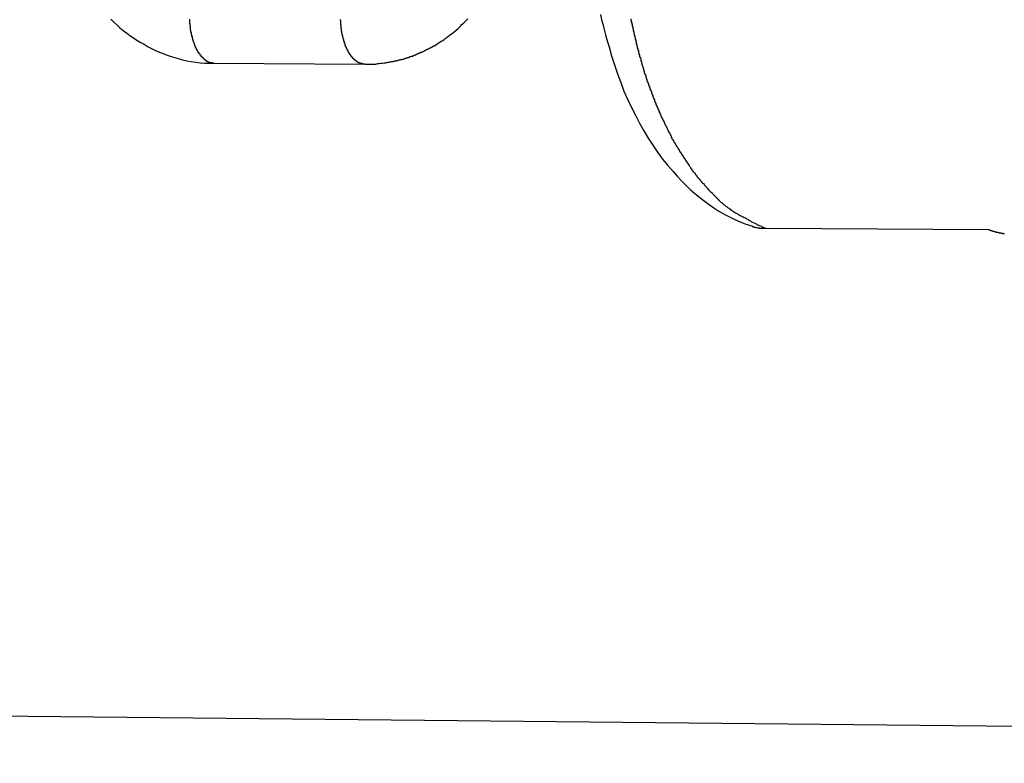
# Model space of a CAD drawing. Extents: x -27.9 to 27.9, y -28.9 to 28.9.
# Drawn here: x 7.4 to 8, y 3.9 to 4.4 of the extents above; entities that cross this region are included whole.
import ezdxf

# ---------------------------------------------------------------- set-up
doc = ezdxf.new("R2010")
doc.units = 0
doc.layers.get('0').update_dxf_attribs({"linetype": 'CONTINUOUS'})

msp = doc.modelspace()

# ---------------------------------------------------------------- linework, layer by layer
at = {"color": 0}
for points in [[(7.4913, 4.3745), (7.4931, 4.3727), (7.4951, 4.371), (7.4969, 4.3692), (7.4989, 4.3676), (7.5008, 4.3661), (7.5029, 4.3646), (7.505, 4.3631), (7.5071, 4.3618), (7.5092, 4.3605), (7.5115, 4.3593), (7.5115, 4.3593), (7.5139, 4.3578), (7.5163, 4.3565), (7.5187, 4.3553), (7.5214, 4.3543), (7.5239, 4.3532), (7.5266, 4.3523), (7.5293, 4.3514), (7.532, 4.3507), (7.5346, 4.3499), (7.5373, 4.3493), (7.54, 4.3488), (7.5427, 4.3485), (7.5454, 4.3481), (7.5481, 4.3479), (7.5508, 4.3478), (7.5537, 4.3478)], [(7.5537, 4.3478), (7.5531, 4.3479), (7.5531, 4.3479), (7.5528, 4.3479), (7.5528, 4.3479), (7.5528, 4.3479), (7.5528, 4.3479), (7.5527, 4.3479), (7.5527, 4.3479), (7.5527, 4.3479), (7.5527, 4.3479), (7.5524, 4.3479), (7.5524, 4.3479), (7.5524, 4.3479), (7.5524, 4.3479), (7.5524, 4.3479), (7.5524, 4.3479), (7.5524, 4.3479), (7.5524, 4.348), (7.5524, 4.348), (7.5521, 4.348), (7.5521, 4.348), (7.5521, 4.348), (7.5521, 4.348), (7.5521, 4.348), (7.5521, 4.348), (7.5521, 4.348), (7.5521, 4.348), (7.5518, 4.348), (7.5518, 4.348), (7.5518, 4.348), (7.5518, 4.348), (7.5518, 4.348), (7.5518, 4.348), (7.5518, 4.348), (7.5518, 4.3481), (7.5518, 4.3481), (7.5515, 4.3481), (7.5515, 4.3481), (7.5515, 4.3481), (7.5515, 4.3481), (7.5514, 4.3481), (7.5514, 4.3481), (7.5514, 4.3481), (7.5514, 4.3481), (7.5511, 4.3481), (7.5511, 4.3481), (7.5511, 4.3481), (7.5511, 4.3481), (7.5511, 4.3481), (7.5511, 4.3481), (7.5511, 4.3481), (7.5511, 4.3483), (7.5511, 4.3483), (7.5508, 4.3483), (7.5508, 4.3483), (7.5508, 4.3483), (7.5508, 4.3483), (7.5508, 4.3483), (7.5508, 4.3483), (7.5508, 4.3483), (7.5508, 4.3483), (7.5505, 4.3483), (7.5505, 4.3483), (7.5505, 4.3483), (7.5505, 4.3483), (7.5505, 4.3483), (7.5505, 4.3483), (7.5505, 4.3483), (7.5505, 4.3486), (7.5505, 4.3486), (7.5502, 4.3486), (7.5502, 4.3486), (7.5502, 4.3486), (7.5502, 4.3486), (7.5501, 4.3486), (7.5501, 4.3486), (7.5501, 4.3486), (7.5501, 4.3486), (7.5498, 4.3486), (7.5498, 4.3486), (7.5498, 4.3486), (7.5498, 4.3486), (7.5498, 4.3486), (7.5498, 4.3486), (7.5498, 4.3486), (7.5498, 4.3489), (7.5498, 4.3489), (7.5495, 4.3489), (7.5495, 4.3489), (7.5495, 4.3489), (7.5495, 4.3489), (7.5494, 4.3489), (7.5494, 4.3489), (7.5494, 4.3489), (7.5494, 4.349), (7.5491, 4.349), (7.5491, 4.349), (7.5491, 4.349), (7.5491, 4.349), (7.5491, 4.349), (7.5491, 4.349), (7.5491, 4.349), (7.5491, 4.3493), (7.5491, 4.3493), (7.5488, 4.3493), (7.5488, 4.3493), (7.5488, 4.3493), (7.5488, 4.3493), (7.5488, 4.3493), (7.5488, 4.3493), (7.5488, 4.3493), (7.5488, 4.3495), (7.5485, 4.3495), (7.5485, 4.3495), (7.5485, 4.3495), (7.5485, 4.3495), (7.5485, 4.3495), (7.5485, 4.3495), (7.5485, 4.3495), (7.5485, 4.3498), (7.5485, 4.3498), (7.5482, 4.3498), (7.5482, 4.3498), (7.5482, 4.3498), (7.5482, 4.3498), (7.5481, 4.3498), (7.5481, 4.3498), (7.5481, 4.3498), (7.5481, 4.3501), (7.5478, 4.3501), (7.5478, 4.3501), (7.5478, 4.3501), (7.5478, 4.3501), (7.5478, 4.3501), (7.5478, 4.3501), (7.5478, 4.3501), (7.5478, 4.3504), (7.5478, 4.3504), (7.5475, 4.3504), (7.5475, 4.3504), (7.5475, 4.3504), (7.5475, 4.3504), (7.5475, 4.3504), (7.5475, 4.3504), (7.5475, 4.3504), (7.5475, 4.3507), (7.5472, 4.3507), (7.5472, 4.3507), (7.5472, 4.3507), (7.5472, 4.3507), (7.5472, 4.3507), (7.5472, 4.3507), (7.5472, 4.3507), (7.5472, 4.351), (7.5472, 4.351), (7.5469, 4.351), (7.5469, 4.351), (7.5469, 4.351), (7.5469, 4.351), (7.5468, 4.351), (7.5468, 4.351), (7.5468, 4.351), (7.5468, 4.3513), (7.5465, 4.3513), (7.5465, 4.3513), (7.5465, 4.3513), (7.5465, 4.3513), (7.5465, 4.3513), (7.5465, 4.3513), (7.5465, 4.3513), (7.5465, 4.3516), (7.5465, 4.3516), (7.5462, 4.3516), (7.5462, 4.3516), (7.5462, 4.3516), (7.5462, 4.3516), (7.5462, 4.3516), (7.5462, 4.3516), (7.5462, 4.3516), (7.5462, 4.3519), (7.5459, 4.3519), (7.5459, 4.3519), (7.5459, 4.3519), (7.5459, 4.3521), (7.5459, 4.3521), (7.5459, 4.3521), (7.5459, 4.3521), (7.5459, 4.3524), (7.5459, 4.3524), (7.5456, 4.3524), (7.5456, 4.3524), (7.5456, 4.3524), (7.5456, 4.3524), (7.5456, 4.3524), (7.5456, 4.3524), (7.5456, 4.3524), (7.5456, 4.3527), (7.5453, 4.3527), (7.5453, 4.3527), (7.5453, 4.3527), (7.5453, 4.3529), (7.5453, 4.3529), (7.5453, 4.3529), (7.5453, 4.3529), (7.5453, 4.3532), (7.5453, 4.3532), (7.545, 4.3532), (7.545, 4.3532), (7.545, 4.3532), (7.545, 4.3532), (7.545, 4.3532), (7.545, 4.3532), (7.545, 4.3532), (7.545, 4.3535), (7.5447, 4.3535), (7.5447, 4.3535), (7.5447, 4.3535), (7.5447, 4.3537), (7.5447, 4.3537), (7.5447, 4.3537), (7.5447, 4.3537), (7.5447, 4.354), (7.5447, 4.354), (7.5444, 4.354), (7.5444, 4.354), (7.5444, 4.354), (7.5444, 4.354), (7.5444, 4.354), (7.5444, 4.354), (7.5444, 4.354), (7.5444, 4.3543), (7.5442, 4.3543), (7.5442, 4.3543), (7.5442, 4.3543), (7.5442, 4.3546), (7.5442, 4.3546), (7.5442, 4.3546), (7.5442, 4.3546), (7.5442, 4.3549), (7.5442, 4.3549), (7.5439, 4.3549), (7.5439, 4.3549), (7.5439, 4.3549), (7.5439, 4.355), (7.5439, 4.355), (7.5439, 4.355), (7.5439, 4.355), (7.5439, 4.3553), (7.5436, 4.3553), (7.5436, 4.3553), (7.5436, 4.3553), (7.5436, 4.3556), (7.5436, 4.3556), (7.5436, 4.3556), (7.5436, 4.3556), (7.5436, 4.3559), (7.5436, 4.3559), (7.5433, 4.3559), (7.5433, 4.3559), (7.5433, 4.3559), (7.5433, 4.356), (7.5433, 4.356), (7.5433, 4.356), (7.5433, 4.356), (7.5433, 4.3563), (7.5431, 4.3563), (7.5431, 4.3563), (7.5431, 4.3563), (7.5431, 4.3566), (7.5431, 4.3566), (7.5431, 4.3566), (7.5431, 4.3566), (7.5431, 4.3569), (7.5431, 4.3569), (7.5428, 4.3569), (7.5428, 4.3569), (7.5428, 4.3569), (7.5428, 4.3571), (7.5428, 4.3571), (7.5428, 4.3571), (7.5428, 4.3571), (7.5428, 4.3574), (7.5426, 4.3574), (7.5426, 4.3574), (7.5426, 4.3574), (7.5426, 4.3577), (7.5426, 4.3577), (7.5426, 4.3577), (7.5426, 4.3577), (7.5426, 4.358), (7.5426, 4.358), (7.5423, 4.358), (7.5423, 4.358), (7.5423, 4.358), (7.5423, 4.3582), (7.5423, 4.3582), (7.5423, 4.3582), (7.5423, 4.3582), (7.5423, 4.3585), (7.5422, 4.3585), (7.5422, 4.3585), (7.5422, 4.3585), (7.5422, 4.3588), (7.5422, 4.3588), (7.5422, 4.3588), (7.5422, 4.3588), (7.5422, 4.3591), (7.5422, 4.3591), (7.5419, 4.3591), (7.5419, 4.3591), (7.5419, 4.3591), (7.5419, 4.3594), (7.5419, 4.3594), (7.5419, 4.3594), (7.5419, 4.3594), (7.5419, 4.3597), (7.5418, 4.3597), (7.5418, 4.3597), (7.5418, 4.3597), (7.5418, 4.36), (7.5418, 4.36), (7.5418, 4.36), (7.5418, 4.36), (7.5418, 4.3603), (7.5418, 4.3603), (7.5415, 4.3603), (7.5415, 4.3603), (7.5415, 4.3603), (7.5415, 4.3605), (7.5415, 4.3605), (7.5415, 4.3605), (7.5415, 4.3605), (7.5415, 4.3608), (7.5414, 4.3608), (7.5414, 4.3608), (7.5414, 4.3608), (7.5414, 4.3611), (7.5414, 4.3611), (7.5414, 4.3611), (7.5414, 4.3611), (7.5414, 4.3614), (7.5414, 4.3614), (7.5411, 4.3614), (7.5411, 4.3614), (7.5411, 4.3614), (7.5411, 4.3617), (7.5411, 4.3617), (7.5411, 4.3617), (7.5411, 4.3617), (7.5411, 4.362), (7.541, 4.362), (7.541, 4.362), (7.541, 4.362), (7.541, 4.3623), (7.541, 4.3623), (7.541, 4.3624), (7.541, 4.3624), (7.541, 4.3627), (7.541, 4.3627), (7.5407, 4.3627), (7.5407, 4.3627), (7.5407, 4.3627), (7.5407, 4.363), (7.5407, 4.363), (7.5407, 4.363), (7.5407, 4.363), (7.5407, 4.3633), (7.5407, 4.3633), (7.5407, 4.3633), (7.5407, 4.3633), (7.5407, 4.3636), (7.5407, 4.3636), (7.5407, 4.3636), (7.5407, 4.3636), (7.5407, 4.3639), (7.5407, 4.3639), (7.5404, 4.3639), (7.5404, 4.3639), (7.5404, 4.3639), (7.5404, 4.3642), (7.5404, 4.3642), (7.5404, 4.3642), (7.5404, 4.3642), (7.5404, 4.3645), (7.5404, 4.3645), (7.5404, 4.3645), (7.5404, 4.3645), (7.5404, 4.3648), (7.5404, 4.3648), (7.5404, 4.3649), (7.5404, 4.3649), (7.5404, 4.3652), (7.5404, 4.3652), (7.5401, 4.3652), (7.5401, 4.3652), (7.5401, 4.3652), (7.5401, 4.3655), (7.5401, 4.3655), (7.5401, 4.3655), (7.5401, 4.3655), (7.5401, 4.3658), (7.5401, 4.3658), (7.5401, 4.3658), (7.5401, 4.3658), (7.5401, 4.3661), (7.5401, 4.3661), (7.5401, 4.3661), (7.5401, 4.3661), (7.5401, 4.3664), (7.5401, 4.3664), (7.5398, 4.3664), (7.5398, 4.3664), (7.5398, 4.3664), (7.5398, 4.3667), (7.5398, 4.3667), (7.5398, 4.3667), (7.5398, 4.3667), (7.5398, 4.367), (7.5398, 4.367), (7.5398, 4.367), (7.5398, 4.367), (7.5398, 4.3673), (7.5398, 4.3673), (7.5398, 4.3674), (7.5398, 4.3674), (7.5398, 4.3677), (7.5398, 4.3677), (7.5396, 4.3677), (7.5396, 4.3677), (7.5396, 4.3677), (7.5396, 4.368), (7.5396, 4.368), (7.5396, 4.368), (7.5396, 4.368), (7.5396, 4.3683), (7.5396, 4.3683), (7.5396, 4.3683), (7.5396, 4.3683), (7.5396, 4.3686), (7.5396, 4.3686), (7.5396, 4.3687), (7.5396, 4.3687), (7.5396, 4.369), (7.5396, 4.369), (7.5395, 4.369), (7.5395, 4.369), (7.5395, 4.369), (7.5395, 4.3693), (7.5395, 4.3693), (7.5395, 4.3693), (7.5395, 4.3693), (7.5395, 4.3696), (7.5395, 4.3696), (7.5395, 4.3696), (7.5395, 4.3696), (7.5395, 4.3699), (7.5395, 4.3699), (7.5395, 4.37), (7.5395, 4.37), (7.5395, 4.3703), (7.5395, 4.3703), (7.5393, 4.3703), (7.5393, 4.3703), (7.5393, 4.3703), (7.5393, 4.3706), (7.5393, 4.3706), (7.5393, 4.3706), (7.5393, 4.3706), (7.5393, 4.3709), (7.5393, 4.3709), (7.5393, 4.3709), (7.5393, 4.3709), (7.5393, 4.3712), (7.5393, 4.3712), (7.5393, 4.3713), (7.5393, 4.3713), (7.5393, 4.3716), (7.5393, 4.3716), (7.5392, 4.3716), (7.5392, 4.3716), (7.5392, 4.3716), (7.5392, 4.3719), (7.5392, 4.3719), (7.5392, 4.3719), (7.5392, 4.3719), (7.5392, 4.3722), (7.5392, 4.3722), (7.5392, 4.3722), (7.5392, 4.3722), (7.5392, 4.3725), (7.5392, 4.3725), (7.5392, 4.3726), (7.5392, 4.3726), (7.5392, 4.3729), (7.5392, 4.3729), (7.5391, 4.3729), (7.5391, 4.3729), (7.5391, 4.3729), (7.5391, 4.3732), (7.5391, 4.3732), (7.5391, 4.3732), (7.5391, 4.3732), (7.5391, 4.3735), (7.5391, 4.3735), (7.5391, 4.3735), (7.5391, 4.3735), (7.5391, 4.3738), (7.5391, 4.3738), (7.5391, 4.3738), (7.5391, 4.3738), (7.5391, 4.3741), (7.5391, 4.3741), (7.5391, 4.3741), (7.5391, 4.3741), (7.5391, 4.3741), (7.5391, 4.3744)], [(7.6449, 4.3473), (7.6442, 4.3473), (7.6442, 4.3473), (7.6439, 4.3473), (7.6439, 4.3473), (7.6439, 4.3473), (7.6439, 4.3473), (7.6439, 4.3473), (7.6439, 4.3473), (7.6439, 4.3473), (7.6439, 4.3473), (7.6436, 4.3473), (7.6436, 4.3473), (7.6436, 4.3473), (7.6436, 4.3473), (7.6436, 4.3473), (7.6436, 4.3473), (7.6436, 4.3473), (7.6436, 4.3474), (7.6436, 4.3474), (7.6433, 4.3474), (7.6433, 4.3474), (7.6433, 4.3474), (7.6433, 4.3474), (7.6432, 4.3474), (7.6432, 4.3474), (7.6432, 4.3474), (7.6432, 4.3474), (7.6429, 4.3474), (7.6429, 4.3474), (7.6429, 4.3474), (7.6429, 4.3474), (7.6429, 4.3474), (7.6429, 4.3474), (7.6429, 4.3474), (7.6429, 4.3476), (7.6429, 4.3476), (7.6426, 4.3476), (7.6426, 4.3476), (7.6426, 4.3476), (7.6426, 4.3476), (7.6426, 4.3476), (7.6426, 4.3476), (7.6426, 4.3476), (7.6426, 4.3476), (7.6423, 4.3476), (7.6423, 4.3476), (7.6423, 4.3476), (7.6423, 4.3476), (7.6423, 4.3476), (7.6423, 4.3476), (7.6423, 4.3476), (7.6423, 4.3478), (7.6423, 4.3478), (7.642, 4.3478), (7.642, 4.3478), (7.642, 4.3478), (7.642, 4.3478), (7.6419, 4.3478), (7.6419, 4.3478), (7.6419, 4.3478), (7.6419, 4.3478), (7.6416, 4.3478), (7.6416, 4.3478), (7.6416, 4.3478), (7.6416, 4.3478), (7.6416, 4.3478), (7.6416, 4.3478), (7.6416, 4.3478), (7.6416, 4.3481), (7.6416, 4.3481), (7.6413, 4.3481), (7.6413, 4.3481), (7.6413, 4.3481), (7.6413, 4.3481), (7.6412, 4.3481), (7.6412, 4.3481), (7.6412, 4.3481), (7.6412, 4.3481), (7.6409, 4.3481), (7.6409, 4.3481), (7.6409, 4.3481), (7.6409, 4.3481), (7.6409, 4.3481), (7.6409, 4.3481), (7.6409, 4.3481), (7.6409, 4.3484), (7.6409, 4.3484), (7.6406, 4.3484), (7.6406, 4.3484), (7.6406, 4.3484), (7.6406, 4.3484), (7.6406, 4.3484), (7.6406, 4.3484), (7.6406, 4.3484), (7.6406, 4.3485), (7.6403, 4.3485), (7.6403, 4.3485), (7.6403, 4.3485), (7.6403, 4.3485), (7.6403, 4.3485), (7.6403, 4.3485), (7.6403, 4.3485), (7.6403, 4.3488), (7.6403, 4.3488), (7.64, 4.3488), (7.64, 4.3488), (7.64, 4.3488), (7.64, 4.3488), (7.6399, 4.3488), (7.6399, 4.3488), (7.6399, 4.3488), (7.6399, 4.349), (7.6396, 4.349), (7.6396, 4.349), (7.6396, 4.349), (7.6396, 4.349), (7.6396, 4.349), (7.6396, 4.349), (7.6396, 4.349), (7.6396, 4.3493), (7.6396, 4.3493), (7.6393, 4.3493), (7.6393, 4.3493), (7.6393, 4.3493), (7.6393, 4.3493), (7.6393, 4.3493), (7.6393, 4.3493), (7.6393, 4.3493), (7.6393, 4.3495), (7.639, 4.3495), (7.639, 4.3495), (7.639, 4.3495), (7.639, 4.3495), (7.639, 4.3495), (7.639, 4.3495), (7.639, 4.3495), (7.639, 4.3498), (7.639, 4.3498), (7.6387, 4.3498), (7.6387, 4.3498), (7.6387, 4.3498), (7.6387, 4.3498), (7.6386, 4.3498), (7.6386, 4.3498), (7.6386, 4.3498), (7.6386, 4.3501), (7.6383, 4.3501), (7.6383, 4.3501), (7.6383, 4.3501), (7.6383, 4.3501), (7.6383, 4.3501), (7.6383, 4.3501), (7.6383, 4.3501), (7.6383, 4.3504), (7.6383, 4.3504), (7.638, 4.3504), (7.638, 4.3504), (7.638, 4.3504), (7.638, 4.3504), (7.638, 4.3504), (7.638, 4.3504), (7.638, 4.3504), (7.638, 4.3507), (7.6377, 4.3507), (7.6377, 4.3507), (7.6377, 4.3507), (7.6377, 4.3508), (7.6377, 4.3508), (7.6377, 4.3508), (7.6377, 4.3508), (7.6377, 4.3511), (7.6377, 4.3511), (7.6374, 4.3511), (7.6374, 4.3511), (7.6374, 4.3511), (7.6374, 4.3511), (7.6374, 4.3511), (7.6374, 4.3511), (7.6374, 4.3511), (7.6374, 4.3514), (7.6371, 4.3514), (7.6371, 4.3514), (7.6371, 4.3514), (7.6371, 4.3515), (7.6371, 4.3515), (7.6371, 4.3515), (7.6371, 4.3515), (7.6371, 4.3518), (7.6371, 4.3518), (7.6368, 4.3518), (7.6368, 4.3518), (7.6368, 4.3518), (7.6368, 4.3518), (7.6368, 4.3518), (7.6368, 4.3518), (7.6368, 4.3518), (7.6368, 4.3521), (7.6365, 4.3521), (7.6365, 4.3521), (7.6365, 4.3521), (7.6365, 4.3523), (7.6365, 4.3523), (7.6365, 4.3523), (7.6365, 4.3523), (7.6365, 4.3526), (7.6365, 4.3526), (7.6362, 4.3526), (7.6362, 4.3526), (7.6362, 4.3526), (7.6362, 4.3526), (7.6362, 4.3526), (7.6362, 4.3526), (7.6362, 4.3526), (7.6362, 4.3529), (7.6359, 4.3529), (7.6359, 4.3529), (7.6359, 4.3529), (7.6359, 4.3532), (7.6359, 4.3532), (7.6359, 4.3532), (7.6359, 4.3532), (7.6359, 4.3535), (7.6359, 4.3535), (7.6356, 4.3535), (7.6356, 4.3535), (7.6356, 4.3535), (7.6356, 4.3535), (7.6356, 4.3535), (7.6356, 4.3535), (7.6356, 4.3535), (7.6356, 4.3538), (7.6353, 4.3538), (7.6353, 4.3538), (7.6353, 4.3538), (7.6353, 4.3541), (7.6353, 4.3541), (7.6353, 4.3541), (7.6353, 4.3541), (7.6353, 4.3544), (7.6353, 4.3544), (7.635, 4.3544), (7.635, 4.3544), (7.635, 4.3544), (7.635, 4.3545), (7.635, 4.3545), (7.635, 4.3545), (7.635, 4.3545), (7.635, 4.3548), (7.6348, 4.3548), (7.6348, 4.3548), (7.6348, 4.3548), (7.6348, 4.3551), (7.6348, 4.3551), (7.6348, 4.3551), (7.6348, 4.3551), (7.6348, 4.3554), (7.6348, 4.3554), (7.6345, 4.3554), (7.6345, 4.3554), (7.6345, 4.3554), (7.6345, 4.3555), (7.6345, 4.3555), (7.6345, 4.3555), (7.6345, 4.3555), (7.6345, 4.3558), (7.6343, 4.3558), (7.6343, 4.3558), (7.6343, 4.3558), (7.6343, 4.3561), (7.6343, 4.3561), (7.6343, 4.3561), (7.6343, 4.3561), (7.6343, 4.3564), (7.6343, 4.3564), (7.634, 4.3564), (7.634, 4.3564), (7.634, 4.3564), (7.634, 4.3566), (7.634, 4.3566), (7.634, 4.3566), (7.634, 4.3566), (7.634, 4.3569), (7.6338, 4.3569), (7.6338, 4.3569), (7.6338, 4.3569), (7.6338, 4.3572), (7.6338, 4.3572), (7.6338, 4.3572), (7.6338, 4.3572), (7.6338, 4.3575), (7.6338, 4.3575), (7.6335, 4.3575), (7.6335, 4.3575), (7.6335, 4.3575), (7.6335, 4.3577), (7.6335, 4.3577), (7.6335, 4.3577), (7.6335, 4.3577), (7.6335, 4.358), (7.6333, 4.358), (7.6333, 4.358), (7.6333, 4.358), (7.6333, 4.3583), (7.6333, 4.3583), (7.6333, 4.3583), (7.6333, 4.3583), (7.6333, 4.3586), (7.6333, 4.3586), (7.633, 4.3586), (7.633, 4.3586), (7.633, 4.3586), (7.633, 4.3588), (7.633, 4.3588), (7.633, 4.3588), (7.633, 4.3588), (7.633, 4.3591), (7.6329, 4.3591), (7.6329, 4.3591), (7.6329, 4.3591), (7.6329, 4.3594), (7.6329, 4.3594), (7.6329, 4.3594), (7.6329, 4.3594), (7.6329, 4.3597), (7.6329, 4.3597), (7.6326, 4.3597), (7.6326, 4.3597), (7.6326, 4.3597), (7.6326, 4.36), (7.6326, 4.36), (7.6326, 4.36), (7.6326, 4.36), (7.6326, 4.3603), (7.6325, 4.3603), (7.6325, 4.3603), (7.6325, 4.3603), (7.6325, 4.3606), (7.6325, 4.3606), (7.6325, 4.3606), (7.6325, 4.3606), (7.6325, 4.3609), (7.6325, 4.3609), (7.6322, 4.3609), (7.6322, 4.3609), (7.6322, 4.3609), (7.6322, 4.3612), (7.6322, 4.3612), (7.6322, 4.3612), (7.6322, 4.3612), (7.6322, 4.3615), (7.6322, 4.3615), (7.6322, 4.3615), (7.6322, 4.3615), (7.6322, 4.3618), (7.6322, 4.3618), (7.6322, 4.3618), (7.6322, 4.3618), (7.6322, 4.3621), (7.6322, 4.3621), (7.6319, 4.3621), (7.6319, 4.3621), (7.6319, 4.3621), (7.6319, 4.3624), (7.6319, 4.3624), (7.6319, 4.3624), (7.6319, 4.3624), (7.6319, 4.3627), (7.6318, 4.3627), (7.6318, 4.3627), (7.6318, 4.3627), (7.6318, 4.363), (7.6318, 4.363), (7.6318, 4.3631), (7.6318, 4.3631), (7.6318, 4.3634), (7.6318, 4.3634), (7.6315, 4.3634), (7.6315, 4.3634), (7.6315, 4.3634), (7.6315, 4.3637), (7.6315, 4.3637), (7.6315, 4.3637), (7.6315, 4.3637), (7.6315, 4.364), (7.6315, 4.364), (7.6315, 4.364), (7.6315, 4.364), (7.6315, 4.3643), (7.6315, 4.3643), (7.6315, 4.3643), (7.6315, 4.3643), (7.6315, 4.3646), (7.6315, 4.3646), (7.6312, 4.3646), (7.6312, 4.3646), (7.6312, 4.3646), (7.6312, 4.3649), (7.6312, 4.3649), (7.6312, 4.3649), (7.6312, 4.3649), (7.6312, 4.3652), (7.6312, 4.3652), (7.6312, 4.3652), (7.6312, 4.3652), (7.6312, 4.3655), (7.6312, 4.3655), (7.6312, 4.3656), (7.6312, 4.3656), (7.6312, 4.3659), (7.6312, 4.3659), (7.631, 4.3659), (7.631, 4.3659), (7.631, 4.3659), (7.631, 4.3662), (7.631, 4.3662), (7.631, 4.3662), (7.631, 4.3662), (7.631, 4.3665), (7.631, 4.3665), (7.631, 4.3665), (7.631, 4.3665), (7.631, 4.3668), (7.631, 4.3668), (7.631, 4.3669), (7.631, 4.3669), (7.631, 4.3672), (7.631, 4.3672), (7.6308, 4.3672), (7.6308, 4.3672), (7.6308, 4.3672), (7.6308, 4.3675), (7.6308, 4.3675), (7.6308, 4.3675), (7.6308, 4.3675), (7.6308, 4.3678), (7.6308, 4.3678), (7.6308, 4.3678), (7.6308, 4.3678), (7.6308, 4.3681), (7.6308, 4.3681), (7.6308, 4.3682), (7.6308, 4.3682), (7.6308, 4.3685), (7.6308, 4.3685), (7.6306, 4.3685), (7.6306, 4.3685), (7.6306, 4.3685), (7.6306, 4.3688), (7.6306, 4.3688), (7.6306, 4.3688), (7.6306, 4.3688), (7.6306, 4.3691), (7.6306, 4.3691), (7.6306, 4.3691), (7.6306, 4.3691), (7.6306, 4.3694), (7.6306, 4.3694), (7.6306, 4.3694), (7.6306, 4.3694), (7.6306, 4.3697), (7.6306, 4.3697), (7.6305, 4.3697), (7.6305, 4.3697), (7.6305, 4.3697), (7.6305, 4.37), (7.6305, 4.37), (7.6305, 4.37), (7.6305, 4.37), (7.6305, 4.3703), (7.6305, 4.3703), (7.6305, 4.3703), (7.6305, 4.3703), (7.6305, 4.3706), (7.6305, 4.3706), (7.6305, 4.3707), (7.6305, 4.3707), (7.6305, 4.371), (7.6305, 4.371), (7.6304, 4.371), (7.6304, 4.371), (7.6304, 4.371), (7.6304, 4.3713), (7.6304, 4.3713), (7.6304, 4.3713), (7.6304, 4.3713), (7.6304, 4.3716), (7.6304, 4.3716), (7.6304, 4.3716), (7.6304, 4.3716), (7.6304, 4.3719), (7.6304, 4.3719), (7.6304, 4.372), (7.6304, 4.372), (7.6304, 4.3723), (7.6304, 4.3723), (7.6303, 4.3723), (7.6303, 4.3723), (7.6303, 4.3723), (7.6303, 4.3726), (7.6303, 4.3726), (7.6303, 4.3726), (7.6303, 4.3726), (7.6303, 4.3729), (7.6303, 4.3729), (7.6303, 4.3729), (7.6303, 4.3729), (7.6303, 4.3732), (7.6303, 4.3732), (7.6303, 4.3733), (7.6303, 4.3733), (7.6303, 4.3736), (7.6303, 4.3736), (7.6302, 4.3736), (7.6302, 4.3736), (7.6302, 4.3736), (7.6302, 4.3739), (7.6302, 4.3739), (7.6302, 4.3739), (7.6302, 4.3739), (7.6302, 4.3742)], [(7.6608, 4.3488), (7.6608, 4.3488), (7.6608, 4.3488), (7.6608, 4.3488), (7.6608, 4.3488), (7.6608, 4.3488), (7.6608, 4.3488), (7.6608, 4.3488), (7.6608, 4.3488), (7.6608, 4.3488), (7.6608, 4.3488), (7.6608, 4.3488), (7.6608, 4.3488), (7.6608, 4.3488), (7.6608, 4.3488), (7.6608, 4.3488), (7.6608, 4.3488), (7.6611, 4.3488), (7.6611, 4.3488), (7.6611, 4.3488), (7.6611, 4.3488), (7.6611, 4.3488), (7.6611, 4.3488), (7.6611, 4.3488), (7.6611, 4.3488), (7.6611, 4.3488), (7.6612, 4.3488), (7.6612, 4.3488), (7.6612, 4.3488), (7.6612, 4.3488), (7.6612, 4.3488), (7.6612, 4.3488), (7.6612, 4.3488), (7.6612, 4.3488), (7.6615, 4.3489), (7.6615, 4.3489), (7.6615, 4.3489), (7.6615, 4.3489), (7.6615, 4.3489), (7.6615, 4.3489), (7.6615, 4.3489), (7.6615, 4.3489), (7.6615, 4.3489), (7.6618, 4.3489), (7.6618, 4.3489), (7.6618, 4.3489), (7.6618, 4.3489), (7.662, 4.3489), (7.662, 4.3489), (7.662, 4.3489), (7.662, 4.3489), (7.6623, 4.3491), (7.6623, 4.3491), (7.6623, 4.3491), (7.6623, 4.3491), (7.6623, 4.3491), (7.6623, 4.3491), (7.6623, 4.3491), (7.6623, 4.3491), (7.6623, 4.3491), (7.6626, 4.3491), (7.6626, 4.3491), (7.6626, 4.3491), (7.6626, 4.3491), (7.6629, 4.3491), (7.6629, 4.3491), (7.6629, 4.3491), (7.6629, 4.3491), (7.6632, 4.3493), (7.6632, 4.3493), (7.6632, 4.3493), (7.6633, 4.3493), (7.6633, 4.3493), (7.6636, 4.3493), (7.6636, 4.3493), (7.6639, 4.3493), (7.6639, 4.3493), (7.6642, 4.3495), (7.6642, 4.3495), (7.6645, 4.3495), (7.6645, 4.3495), (7.6648, 4.3495), (7.6648, 4.3495), (7.6651, 4.3495), (7.6651, 4.3495), (7.6654, 4.3498), (7.6654, 4.3498), (7.6654, 4.3498), (7.6655, 4.3498), (7.6655, 4.3498), (7.6658, 4.3498), (7.6658, 4.3498), (7.6661, 4.3498), (7.6661, 4.3498), (7.6664, 4.35), (7.6664, 4.35), (7.6667, 4.35), (7.6667, 4.35), (7.667, 4.35), (7.667, 4.35), (7.6673, 4.35), (7.6673, 4.35), (7.6676, 4.3503), (7.6676, 4.3503), (7.6679, 4.3503), (7.6682, 4.3503), (7.6685, 4.3503), (7.6688, 4.3506), (7.6691, 4.3506), (7.6694, 4.3508), (7.6697, 4.3508), (7.6703, 4.3511), (7.6706, 4.3511), (7.6709, 4.3512), (7.6712, 4.3512), (7.6715, 4.3515), (7.6718, 4.3515), (7.6721, 4.3518), (7.6724, 4.3518), (7.673, 4.3521), (7.673, 4.3521), (7.6733, 4.3521), (7.6736, 4.3521), (7.6739, 4.3521), (7.6742, 4.3524), (7.6745, 4.3524), (7.6748, 4.3527), (7.6751, 4.3527), (7.6757, 4.353), (7.676, 4.353), (7.6763, 4.3533), (7.6766, 4.3533), (7.6769, 4.3536), (7.6772, 4.3536), (7.6775, 4.3539), (7.6778, 4.3539), (7.6784, 4.3542), (7.6784, 4.3542), (7.6787, 4.3542), (7.679, 4.3545), (7.6793, 4.3545), (7.6799, 4.3548), (7.6802, 4.3548), (7.6807, 4.3551), (7.681, 4.3554), (7.6816, 4.3557), (7.6819, 4.3557), (7.6822, 4.356), (7.6825, 4.3562), (7.6831, 4.3565), (7.6834, 4.3565), (7.684, 4.3568), (7.6843, 4.3571), (7.6849, 4.3574), (7.6849, 4.3574), (7.6855, 4.3577), (7.6864, 4.3583), (7.6872, 4.3586), (7.6881, 4.3592), (7.6887, 4.3595), (7.6896, 4.3601), (7.6905, 4.3607), (7.6914, 4.3613), (7.692, 4.3616), (7.6929, 4.3622), (7.6935, 4.3628), (7.6944, 4.3634), (7.695, 4.364), (7.6959, 4.3646), (7.6967, 4.3652), (7.6976, 4.3658), (7.6976, 4.3658), (7.6988, 4.3667), (7.7, 4.3678), (7.7012, 4.3688), (7.7025, 4.37), (7.7035, 4.3711), (7.7047, 4.3723), (7.7059, 4.3735), (7.7071, 4.3747)], [(7.7874, 4.3773), (7.788, 4.374), (7.7889, 4.3707), (7.7897, 4.3674), (7.7906, 4.3641), (7.7915, 4.3608), (7.7925, 4.3578), (7.7925, 4.3578), (7.794, 4.3522), (7.7957, 4.3468), (7.7975, 4.3414), (7.7995, 4.3362), (7.8015, 4.331), (7.8037, 4.326), (7.806, 4.3211), (7.8085, 4.3164), (7.8109, 4.3116), (7.8134, 4.307), (7.8161, 4.3025), (7.819, 4.2983), (7.8218, 4.294), (7.8248, 4.2899), (7.828, 4.286), (7.8313, 4.2824), (7.8313, 4.2824), (7.8337, 4.2795), (7.8363, 4.2768), (7.8389, 4.2741), (7.8416, 4.2716), (7.8443, 4.2691), (7.8471, 4.2668), (7.85, 4.2646), (7.853, 4.2625), (7.8559, 4.2604), (7.8589, 4.2584), (7.862, 4.2566), (7.8653, 4.255), (7.8685, 4.2534), (7.8718, 4.2519), (7.8751, 4.2506), (7.8787, 4.2495)], [(7.8056, 4.3747), (7.8056, 4.3741), (7.8059, 4.3735), (7.8059, 4.3728), (7.8062, 4.3722), (7.8062, 4.3716), (7.8065, 4.371), (7.8065, 4.371), (7.8065, 4.3701), (7.8068, 4.3695), (7.8068, 4.3689), (7.8071, 4.3683), (7.8071, 4.3674), (7.8074, 4.3668), (7.8074, 4.3662), (7.8077, 4.3656), (7.8077, 4.3647), (7.808, 4.3641), (7.808, 4.3635), (7.8083, 4.3629), (7.8083, 4.3623), (7.8086, 4.3617), (7.8086, 4.3611), (7.8089, 4.3605), (7.8089, 4.3605), (7.8089, 4.3596), (7.8092, 4.359), (7.8092, 4.3584), (7.8095, 4.3578), (7.8095, 4.3571), (7.8098, 4.3565), (7.8099, 4.3559), (7.8102, 4.3553), (7.8102, 4.3544), (7.8105, 4.3538), (7.8105, 4.3532), (7.8108, 4.3526), (7.8108, 4.352), (7.8111, 4.3514), (7.8114, 4.3508), (7.8117, 4.3502), (7.8117, 4.3502), (7.8117, 4.3493), (7.812, 4.3487), (7.812, 4.3481), (7.8123, 4.3475), (7.8123, 4.3469), (7.8126, 4.3463), (7.8128, 4.3457), (7.8131, 4.3451), (7.8131, 4.3444), (7.8134, 4.3438), (7.8135, 4.3432), (7.8138, 4.3426), (7.8138, 4.342), (7.8141, 4.3414), (7.8144, 4.3408), (7.8147, 4.3402), (7.8147, 4.3402), (7.8147, 4.3395), (7.815, 4.3389), (7.8151, 4.3383), (7.8154, 4.3377), (7.8154, 4.3371), (7.8157, 4.3365), (7.816, 4.3359), (7.8163, 4.3353), (7.8163, 4.3347), (7.8166, 4.3341), (7.8169, 4.3335), (7.8172, 4.3329), (7.8172, 4.3323), (7.8175, 4.3317), (7.8178, 4.3311), (7.8181, 4.3305), (7.8181, 4.3305), (7.8181, 4.3299), (7.8184, 4.3293), (7.8187, 4.3287), (7.819, 4.3281), (7.819, 4.3275), (7.8193, 4.3269), (7.8196, 4.3263), (7.8199, 4.3257), (7.8199, 4.3251), (7.8202, 4.3245), (7.8205, 4.3239), (7.8208, 4.3233), (7.8209, 4.3227), (7.8212, 4.3221), (7.8215, 4.3215), (7.8218, 4.3212), (7.8218, 4.3212), (7.8218, 4.3206), (7.8221, 4.32), (7.8224, 4.3194), (7.8227, 4.3188), (7.8228, 4.3182), (7.8231, 4.3176), (7.8234, 4.317), (7.8237, 4.3167), (7.8237, 4.3161), (7.824, 4.3155), (7.8243, 4.3149), (7.8246, 4.3144), (7.8249, 4.3138), (7.8252, 4.3132), (7.8255, 4.3126), (7.8258, 4.3123), (7.8258, 4.3123), (7.8258, 4.3117), (7.8261, 4.3111), (7.8264, 4.3105), (7.8267, 4.3101), (7.827, 4.3095), (7.8273, 4.3089), (7.8276, 4.3083), (7.8279, 4.308), (7.828, 4.3074), (7.8283, 4.3068), (7.8286, 4.3062), (7.8289, 4.3059), (7.8292, 4.3053), (7.8295, 4.3047), (7.8298, 4.3041), (7.8301, 4.3038), (7.8301, 4.3038), (7.8301, 4.3032), (7.8304, 4.3026), (7.8307, 4.302), (7.831, 4.3017), (7.8313, 4.3011), (7.8316, 4.3006), (7.8319, 4.3), (7.8322, 4.2997), (7.8325, 4.2991), (7.8328, 4.2985), (7.8331, 4.2979), (7.8334, 4.2976), (7.8337, 4.297), (7.834, 4.2967), (7.8343, 4.2961), (7.8346, 4.2958), (7.8346, 4.2958), (7.8348, 4.2952), (7.8351, 4.2947), (7.8354, 4.2941), (7.8357, 4.2938), (7.836, 4.2932), (7.8363, 4.2929), (7.8366, 4.2923), (7.8369, 4.292), (7.8372, 4.2914), (7.8375, 4.2911), (7.8378, 4.2905), (7.8381, 4.2902), (7.8384, 4.2896), (7.8387, 4.2893), (7.839, 4.2887), (7.8393, 4.2884), (7.8393, 4.2884), (7.8396, 4.2878), (7.8399, 4.2875), (7.8402, 4.2869), (7.8405, 4.2866), (7.8408, 4.286), (7.8411, 4.2857), (7.8414, 4.2851), (7.8417, 4.2848), (7.842, 4.2842), (7.8423, 4.2839), (7.8426, 4.2833), (7.8429, 4.283), (7.8432, 4.2824), (7.8435, 4.2821), (7.8438, 4.2818), (7.8443, 4.2815), (7.8443, 4.2815), (7.8446, 4.2809), (7.8449, 4.2806), (7.8452, 4.28), (7.8455, 4.2797), (7.8458, 4.2791), (7.8461, 4.2788), (7.8464, 4.2785), (7.8469, 4.2782), (7.8472, 4.2776), (7.8475, 4.2773), (7.8478, 4.2769), (7.8481, 4.2766), (7.8484, 4.276), (7.8487, 4.2757), (7.849, 4.2754), (7.8496, 4.2751), (7.8496, 4.2751), (7.8499, 4.2745), (7.8502, 4.2742), (7.8505, 4.2739), (7.8508, 4.2736), (7.8511, 4.2731), (7.8514, 4.2728), (7.8517, 4.2725), (7.852, 4.2722), (7.8523, 4.2716), (7.8526, 4.2713), (7.8529, 4.271), (7.8532, 4.2707), (7.8535, 4.2704), (7.8538, 4.2701), (7.8541, 4.2698), (7.8547, 4.2695), (7.8547, 4.2695), (7.8548, 4.2692), (7.8551, 4.2689), (7.8554, 4.2686), (7.8557, 4.2683), (7.856, 4.268), (7.8563, 4.2677), (7.8566, 4.2674), (7.8569, 4.2671), (7.8572, 4.2668), (7.8575, 4.2665), (7.8578, 4.2662), (7.8581, 4.2659), (7.8584, 4.2656), (7.8587, 4.2653), (7.859, 4.265), (7.8593, 4.2647), (7.8593, 4.2647), (7.8596, 4.2643), (7.8599, 4.264), (7.8602, 4.2637), (7.8608, 4.2634), (7.8611, 4.2631), (7.8614, 4.2628), (7.8617, 4.2625), (7.8623, 4.2622), (7.8626, 4.2619), (7.8629, 4.2616), (7.8632, 4.2613), (7.8638, 4.261), (7.8641, 4.2607), (7.8646, 4.2604), (7.8649, 4.2601), (7.8655, 4.2599), (7.8655, 4.2599), (7.8658, 4.2593), (7.8664, 4.259), (7.867, 4.2586), (7.8676, 4.2583), (7.8682, 4.2578), (7.8688, 4.2575), (7.8694, 4.2572), (7.87, 4.2569), (7.8706, 4.2564), (7.8712, 4.2561), (7.8718, 4.2558), (7.8724, 4.2555), (7.873, 4.2552), (7.8736, 4.2549), (7.8742, 4.2546), (7.875, 4.2543), (7.875, 4.2543), (7.8756, 4.2537), (7.8765, 4.2534), (7.8771, 4.2528), (7.878, 4.2525), (7.8786, 4.2519), (7.8795, 4.2516), (7.8802, 4.2513), (7.8811, 4.251), (7.8817, 4.2504), (7.8826, 4.2501), (7.8833, 4.2498), (7.8842, 4.2495), (7.8848, 4.249), (7.8857, 4.2487), (7.8866, 4.2484), (7.8875, 4.2481)], [(7.5537, 4.3478), (7.5537, 4.3478)], [(7.5537, 4.3478), (7.6449, 4.3473)], [(7.5537, 4.3478), (7.6449, 4.3473)], [(7.5537, 4.3478), (7.6449, 4.3473)], [(7.5537, 4.3478), (7.6449, 4.3473)], [(7.5537, 4.3478), (7.6449, 4.3473)], [(7.5537, 4.3478), (7.6449, 4.3473)], [(7.5537, 4.3478), (7.6449, 4.3473)], [(7.5537, 4.3478), (7.6449, 4.3473)], [(7.5537, 4.3478), (7.6449, 4.3473)], [(7.5537, 4.3478), (7.6449, 4.3473)], [(7.5537, 4.3478), (7.6449, 4.3473)], [(7.5537, 4.3478), (7.6449, 4.3473)], [(7.5537, 4.3478), (7.6449, 4.3473)], [(7.5537, 4.3478), (7.6449, 4.3473)], [(7.5537, 4.3478), (7.6449, 4.3473)], [(7.5537, 4.3478), (7.6449, 4.3473)], [(7.5537, 4.3478), (7.6449, 4.3473)], [(7.5537, 4.3478), (7.6449, 4.3473)], [(7.5537, 4.3478), (7.6449, 4.3473)], [(7.5537, 4.3478), (7.6449, 4.3473)], [(7.5537, 4.3478), (7.6449, 4.3473)], [(7.6449, 4.3473), (7.6449, 4.3473), (7.6458, 4.3473), (7.6467, 4.3473), (7.6476, 4.3473), (7.6488, 4.3473), (7.6497, 4.3473), (7.6506, 4.3473), (7.6515, 4.3473), (7.6527, 4.3476), (7.6536, 4.3476), (7.6545, 4.3478), (7.6554, 4.3478), (7.6566, 4.3481), (7.6575, 4.3481), (7.6587, 4.3484), (7.6596, 4.3485), (7.6608, 4.3488)], [(7.6449, 4.3473), (7.6449, 4.3473)], [(7.8787, 4.2495), (7.8787, 4.2495), (7.879, 4.2492), (7.8796, 4.2491), (7.8802, 4.2488), (7.8808, 4.2488), (7.8812, 4.2485), (7.8818, 4.2485), (7.8824, 4.2484), (7.883, 4.2484), (7.8833, 4.2481), (7.8839, 4.2481), (7.8845, 4.2481), (7.8851, 4.2481), (7.8857, 4.2481), (7.8863, 4.2481), (7.8869, 4.2481), (7.8875, 4.2481)], [(7.8875, 4.2481), (7.8875, 4.2481)], [(7.8875, 4.2481), (8.022, 4.2473)], [(7.8875, 4.2481), (8.022, 4.2473)], [(7.8875, 4.2481), (8.022, 4.2473)], [(7.8875, 4.2481), (8.022, 4.2473)], [(7.8875, 4.2481), (8.022, 4.2473)], [(7.8875, 4.2481), (8.022, 4.2473)], [(7.8875, 4.2481), (8.022, 4.2473)], [(7.8875, 4.2481), (8.022, 4.2473)], [(7.8875, 4.2481), (8.022, 4.2473)], [(7.8875, 4.2481), (8.022, 4.2473)], [(7.8875, 4.2481), (8.022, 4.2473)], [(7.8875, 4.2481), (8.022, 4.2473)], [(7.8875, 4.2481), (8.022, 4.2473)], [(7.8875, 4.2481), (8.022, 4.2473)], [(7.8875, 4.2481), (8.022, 4.2473)], [(7.8875, 4.2481), (8.022, 4.2473)], [(7.8875, 4.2481), (8.022, 4.2473)], [(7.8875, 4.2481), (8.022, 4.2473)], [(7.8875, 4.2481), (8.022, 4.2473)], [(7.8875, 4.2481), (8.022, 4.2473)], [(7.8875, 4.2481), (8.022, 4.2473)], [(8.022, 4.2473), (8.0227, 4.247), (8.0227, 4.247), (8.0227, 4.2469), (8.0227, 4.2469), (8.0227, 4.2469), (8.0227, 4.2469), (8.0227, 4.2469), (8.0227, 4.2469), (8.0227, 4.2469), (8.023, 4.2469), (8.023, 4.2469), (8.023, 4.2469), (8.023, 4.2469), (8.023, 4.2469), (8.023, 4.2469), (8.023, 4.2469), (8.023, 4.2469), (8.0233, 4.2469), (8.0233, 4.2469), (8.0233, 4.2467), (8.0233, 4.2467), (8.0233, 4.2467), (8.0233, 4.2467), (8.0233, 4.2467), (8.0233, 4.2467), (8.0233, 4.2467), (8.0236, 4.2467), (8.0236, 4.2467), (8.0236, 4.2467), (8.0236, 4.2467), (8.0236, 4.2467), (8.0236, 4.2467), (8.0236, 4.2467), (8.0236, 4.2467), (8.0239, 4.2467), (8.0239, 4.2467), (8.0239, 4.2465), (8.0239, 4.2465), (8.0239, 4.2465), (8.0239, 4.2465), (8.0239, 4.2465), (8.0239, 4.2465), (8.0239, 4.2465), (8.0242, 4.2465), (8.0242, 4.2465), (8.0242, 4.2465), (8.0242, 4.2465), (8.0242, 4.2465), (8.0242, 4.2465), (8.0242, 4.2465), (8.0242, 4.2465), (8.0245, 4.2465), (8.0245, 4.2465), (8.0245, 4.2463), (8.0245, 4.2463), (8.0245, 4.2463), (8.0245, 4.2463), (8.0245, 4.2463), (8.0245, 4.2463), (8.0245, 4.2463), (8.0248, 4.2463), (8.0248, 4.2463), (8.0248, 4.2463), (8.0248, 4.2463), (8.0249, 4.2463), (8.0249, 4.2463), (8.0249, 4.2463), (8.0249, 4.2463), (8.0252, 4.2463), (8.0252, 4.2463), (8.0252, 4.2461), (8.0252, 4.2461), (8.0252, 4.2461), (8.0252, 4.2461), (8.0252, 4.2461), (8.0252, 4.2461), (8.0252, 4.2461), (8.0255, 4.2461), (8.0255, 4.2461), (8.0255, 4.2461), (8.0255, 4.2461), (8.0255, 4.2461), (8.0255, 4.2461), (8.0255, 4.2461), (8.0255, 4.2461), (8.0258, 4.2461), (8.0258, 4.2461), (8.0258, 4.246), (8.0258, 4.246), (8.0258, 4.246), (8.0258, 4.246), (8.0258, 4.246), (8.0258, 4.246), (8.0258, 4.246), (8.0261, 4.246), (8.0261, 4.246), (8.0261, 4.246), (8.0261, 4.246), (8.0261, 4.246), (8.0261, 4.246), (8.0261, 4.246), (8.0261, 4.246), (8.0264, 4.246), (8.0264, 4.246), (8.0264, 4.2458), (8.0264, 4.2458), (8.0264, 4.2458), (8.0264, 4.2458), (8.0264, 4.2458), (8.0264, 4.2458), (8.0264, 4.2458), (8.0267, 4.2458), (8.0267, 4.2458), (8.0267, 4.2458), (8.0267, 4.2458), (8.0268, 4.2458), (8.0268, 4.2458), (8.0268, 4.2458), (8.0268, 4.2458), (8.0271, 4.2458), (8.0271, 4.2458), (8.0271, 4.2457), (8.0271, 4.2457), (8.0271, 4.2457), (8.0271, 4.2457), (8.0271, 4.2457), (8.0271, 4.2457), (8.0271, 4.2457), (8.0274, 4.2457), (8.0274, 4.2457), (8.0274, 4.2457), (8.0274, 4.2457), (8.0274, 4.2457), (8.0274, 4.2457), (8.0274, 4.2457), (8.0274, 4.2457), (8.0277, 4.2457), (8.0277, 4.2457), (8.0277, 4.2455), (8.0277, 4.2455), (8.0277, 4.2455), (8.0277, 4.2455), (8.0277, 4.2455), (8.0277, 4.2455), (8.0277, 4.2455), (8.028, 4.2455), (8.028, 4.2455), (8.028, 4.2455), (8.028, 4.2455), (8.028, 4.2455), (8.028, 4.2455), (8.028, 4.2455), (8.028, 4.2455), (8.0283, 4.2455), (8.0283, 4.2455), (8.0283, 4.2454), (8.0283, 4.2454), (8.0283, 4.2454), (8.0283, 4.2454), (8.0283, 4.2454), (8.0283, 4.2454), (8.0283, 4.2454), (8.0286, 4.2454), (8.0286, 4.2454), (8.0286, 4.2454), (8.0286, 4.2454), (8.0286, 4.2454), (8.0286, 4.2454), (8.0286, 4.2454), (8.0286, 4.2454), (8.0289, 4.2454), (8.0289, 4.2454), (8.0289, 4.2453), (8.0289, 4.2453), (8.0289, 4.2453), (8.0289, 4.2453), (8.0289, 4.2453), (8.0289, 4.2453), (8.0289, 4.2453), (8.0292, 4.2453), (8.0292, 4.2453), (8.0292, 4.2453), (8.0292, 4.2453), (8.0293, 4.2453), (8.0293, 4.2453), (8.0293, 4.2453), (8.0293, 4.2453), (8.0296, 4.2453), (8.0296, 4.2453), (8.0296, 4.2451), (8.0296, 4.2451), (8.0296, 4.2451), (8.0296, 4.2451), (8.0296, 4.2451), (8.0296, 4.2451), (8.0296, 4.2451), (8.0299, 4.2451), (8.0299, 4.2451), (8.0299, 4.2451), (8.0299, 4.2451), (8.0299, 4.2451), (8.0299, 4.2451), (8.0299, 4.2451), (8.0299, 4.2451), (8.0302, 4.2451), (8.0302, 4.2451), (8.0302, 4.245), (8.0302, 4.245), (8.0302, 4.245), (8.0302, 4.245), (8.0302, 4.245), (8.0302, 4.245), (8.0302, 4.245), (8.0305, 4.245), (8.0305, 4.245), (8.0305, 4.245), (8.0305, 4.245), (8.0305, 4.245), (8.0305, 4.245), (8.0305, 4.245), (8.0305, 4.245), (8.0308, 4.245), (8.0308, 4.245), (8.0308, 4.2449), (8.0308, 4.2449), (8.0308, 4.2449), (8.0308, 4.2449), (8.0308, 4.2449), (8.0308, 4.2449), (8.0308, 4.2449), (8.0311, 4.2449), (8.0311, 4.2449), (8.0311, 4.2449), (8.0311, 4.2449), (8.0311, 4.2449), (8.0311, 4.2449), (8.0311, 4.2449), (8.0311, 4.2449), (8.0314, 4.2449)], [(8.022, 4.2473), (8.022, 4.2473)], [(6.9617, 3.9581), (10.2568, 3.9248)], [(6.9617, 3.9581), (10.2568, 3.9248)], [(6.9617, 3.9581), (10.2568, 3.9248)], [(6.9617, 3.9581), (10.2568, 3.9248)], [(6.9617, 3.9581), (10.2568, 3.9248)], [(6.9617, 3.9581), (10.2568, 3.9248)], [(6.9617, 3.9581), (10.2568, 3.9248)], [(6.9617, 3.9581), (10.2568, 3.9248)], [(6.9617, 3.9581), (10.2568, 3.9248)], [(6.9617, 3.9581), (10.2568, 3.9248)], [(6.9617, 3.9581), (10.2568, 3.9248)], [(6.9617, 3.9581), (10.2568, 3.9248)], [(6.9617, 3.9581), (10.2568, 3.9248)], [(6.9617, 3.9581), (10.2568, 3.9248)], [(6.9617, 3.9581), (10.2568, 3.9248)], [(6.9617, 3.9581), (10.2568, 3.9248)], [(6.9617, 3.9581), (10.2568, 3.9248)], [(6.9617, 3.9581), (10.2568, 3.9248)], [(6.9617, 3.9581), (10.2568, 3.9248)], [(6.9617, 3.9581), (10.2568, 3.9248)], [(6.9617, 3.9581), (10.2568, 3.9248)]]:
    msp.add_lwpolyline(points, dxfattribs=at)

doc.saveas('drawing.dxf')
